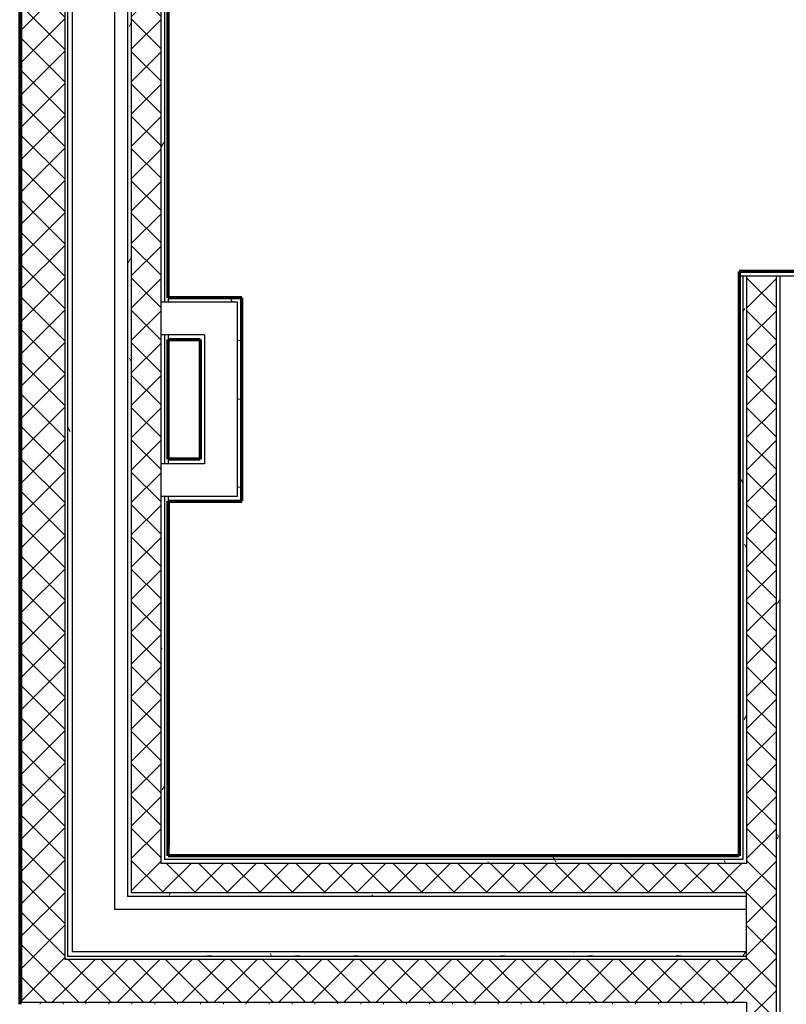
# Model space of a CAD drawing. Units: inches. Extents: x -1002 to 9142, y -1629 to 1567.
# Drawn here: x 3478 to 3583, y -1167 to -1032 of the extents above; entities that cross this region are included whole.
import ezdxf

# ---------------------------------------------------------------- set-up
doc = ezdxf.new("R2010")
doc.units = ezdxf.units.IN
doc.header["$MEASUREMENT"] = 0
for name, color, linetype, lineweight in [('A-DETL', 5, 'Continuous', 18), ('A-WALL', 2, 'Continuous', 25), ('A-WALL-PATT', 2, 'Continuous', 18), ('I-WALL', 2, 'Continuous', 25)]:
    doc.layers.add(name, color=color, linetype=linetype, lineweight=lineweight)
pattern_1 = [(0, (0, 0), (16, 4), [0.66, -11.34, 0.66, -11.34, -64]), (0, (0, 0), (16, 4), [-24, 0.66, -23.34, 0.66, -11.34, -28]), (0, (0, 0), (16, 4), [-60, 0.66, -7.34, 0.66, -19.34]), (120, (6, 2), (-11.4641016, 11.8564065), [0.66, -11.34, 0.66, -11.34, -64]), (120, (6, 2), (-11.4641016, 11.8564065), [-24, 0.66, -23.34, 0.66, -11.34, -28]), (120, (6, 2), (-11.4641016, 11.8564065), [-60, 0.66, -7.34, 0.66, -19.34]), (240, (8, 10), (-4.5358984, -15.8564065), [0.66, -11.34, 0.66, -11.34, -64]), (240, (8, 10), (-4.5358984, -15.8564065), [-24, 0.66, -23.34, 0.66, -11.34, -28]), (240, (8, 10), (-4.5358984, -15.8564065), [-60, 0.66, -7.34, 0.66, -19.34])]
pattern_2 = [(45, (0, 0), (-2.2097087, 2.2097087), []), (135, (0, 0), (-2.2097087, -2.2097087), [])]
pattern_3 = [(0, (0, 0), (0, 3.125), []), (90, (0, 0), (-3.125, 2e-16), [])]

msp = doc.modelspace()

# ---------------------------------------------------------------- hatches: boundary and pattern name
at = {"layer": 'A-WALL-PATT'}
h = msp.add_hatch(dxfattribs=at)
h.set_pattern_fill('FP1_3', color=256, style=0, pattern_type=2)
h.set_pattern_definition(pattern_3)
h.paths.add_polyline_path([(3478.69, -978.68), (3478.46, -978.68), (3478.46, -1166.61), (3478.69, -1166.61), (3478.69, -1166.37)], flags=0)
h = msp.add_hatch(dxfattribs=at)
h.set_pattern_fill('FP1_2', color=256, style=0, pattern_type=2)
h.set_pattern_definition(pattern_2)
h.paths.add_polyline_path([(3484.6, -1166.37), (3484.6, -1160.47), (3484.6, -978.68), (3478.69, -978.68), (3478.69, -1166.37)], flags=0)
h = msp.add_hatch(dxfattribs=at)
h.set_pattern_fill('FP1_1', color=256, style=0, pattern_type=2)
h.set_pattern_definition(pattern_1)
h.paths.add_polyline_path([(3485.62, -1160.07), (3485.62, -1159.44), (3485.62, -978.68), (3484.99, -978.68), (3484.99, -1160.07)], flags=0)
h = msp.add_hatch(dxfattribs=at)
h.set_pattern_fill('FP1_1', color=256, style=0, pattern_type=2)
h.set_pattern_definition(pattern_1)
h.paths.add_polyline_path([(3493.69, -1151.88), (3493.69, -1151.37), (3493.69, -978.68), (3493.18, -978.68), (3493.18, -1151.88)], flags=0)
h = msp.add_hatch(dxfattribs=at)
h.set_pattern_fill('FP1_2', color=256, style=0, pattern_type=2)
h.set_pattern_definition(pattern_2)
h.paths.add_polyline_path([(3497.71, -1151.37), (3497.71, -1147.36), (3497.71, -1097.27), (3497.71, -1092.82), (3497.71, -1075.21), (3497.71, -1070.76), (3497.71, -978.68), (3493.69, -978.68), (3493.69, -1151.37)], flags=0)
h = msp.add_hatch(dxfattribs=at)
h.set_pattern_fill('FP1_1', color=256, style=0, pattern_type=2)
h.set_pattern_definition(pattern_1)
h.paths.add_polyline_path([(3497.71, -1070.76), (3498.22, -1070.76), (3498.22, -978.68), (3497.71, -978.68)], flags=0)
h = msp.add_hatch(dxfattribs=at)
h.set_pattern_fill('FP1_1', color=256, style=0, pattern_type=2)
h.set_pattern_definition(pattern_1)
h.paths.add_polyline_path([(3498.22, -1070.76), (3498.73, -1070.76), (3498.73, -1070.14), (3498.73, -978.68), (3498.22, -978.68)], flags=0)
h = msp.add_hatch(dxfattribs=at)
h.set_pattern_fill('FP1_1', color=256, style=0, pattern_type=2)
h.set_pattern_definition(pattern_1)
h.paths.add_polyline_path([(3601.42, -1067.18), (3602.04, -1067.18), (3602.04, -1066.55), (3601.42, -1066.55), (3576.64, -1066.55), (3576.64, -1067.18), (3577.16, -1067.18), (3577.67, -1067.18), (3581.68, -1067.18), (3582.19, -1067.18), (3583.97, -1067.18), (3589.75, -1067.18), (3590.38, -1067.18), (3590.78, -1067.18)], flags=0)
h = msp.add_hatch(dxfattribs=at)
h.set_pattern_fill('FP1_1', color=256, style=0, pattern_type=2)
h.set_pattern_definition(pattern_1)
h.paths.add_polyline_path([(3577.16, -1070.8), (3577.16, -1067.18), (3576.64, -1067.18), (3576.64, -1070.8)], flags=0)
h = msp.add_hatch(dxfattribs=at)
h.set_pattern_fill('FP1_1', color=256, style=0, pattern_type=2)
h.set_pattern_definition(pattern_1)
h.paths.add_polyline_path([(3577.67, -1070.8), (3577.67, -1067.18), (3577.16, -1067.18), (3577.16, -1070.8)], flags=0)
h = msp.add_hatch(dxfattribs=at)
h.set_pattern_fill('FP1_2', color=256, style=0, pattern_type=2)
h.set_pattern_definition(pattern_2)
h.paths.add_polyline_path([(3581.68, -1070.8), (3581.68, -1067.18), (3577.67, -1067.18), (3577.67, -1070.8)], flags=0)
h = msp.add_hatch(dxfattribs=at)
h.set_pattern_fill('FP1_1', color=256, style=0, pattern_type=2)
h.set_pattern_definition(pattern_1)
h.paths.add_polyline_path([(3582.19, -1070.8), (3582.19, -1067.18), (3581.68, -1067.18), (3581.68, -1070.8)], flags=0)
h = msp.add_hatch(dxfattribs=at)
h.set_pattern_fill('FP1_1', color=256, style=0, pattern_type=2)
h.set_pattern_definition(pattern_1)
h.paths.add_polyline_path([(3508.77, -1070.76), (3508.77, -1070.14), (3498.73, -1070.14), (3498.73, -1070.76), (3508.14, -1070.76)], flags=0)
h = msp.add_hatch(dxfattribs=at)
h.set_pattern_fill('FP1_1', color=256, style=0, pattern_type=2)
h.set_pattern_definition(pattern_1)
h.paths.add_polyline_path([(3508.77, -1075.84), (3508.77, -1070.76), (3508.14, -1070.76), (3508.14, -1075.21), (3508.14, -1075.84)], flags=0)
h = msp.add_hatch(dxfattribs=at)
h.set_pattern_fill('FP1_1', color=256, style=0, pattern_type=2)
h.set_pattern_definition(pattern_1)
h.paths.add_polyline_path([(3576.64, -1146.84), (3577.16, -1146.84), (3577.16, -1070.8), (3576.64, -1070.8), (3576.64, -1146.33)], flags=0)
h = msp.add_hatch(dxfattribs=at)
h.set_pattern_fill('FP1_1', color=256, style=0, pattern_type=2)
h.set_pattern_definition(pattern_1)
h.paths.add_polyline_path([(3577.16, -1147.36), (3577.67, -1147.36), (3577.67, -1070.8), (3577.16, -1070.8), (3577.16, -1146.84)], flags=0)
h = msp.add_hatch(dxfattribs=at)
h.set_pattern_fill('FP1_2', color=256, style=0, pattern_type=2)
h.set_pattern_definition(pattern_2)
h.paths.add_polyline_path([(3581.68, -1305.84), (3581.68, -1070.8), (3577.67, -1070.8), (3577.67, -1147.36), (3577.67, -1151.37), (3577.67, -1151.88), (3577.67, -1153.66), (3577.67, -1159.44), (3577.67, -1160.07), (3577.67, -1160.47), (3577.67, -1166.37), (3577.67, -1166.61), (3577.67, -1305.84)], flags=0)
h = msp.add_hatch(dxfattribs=at)
h.set_pattern_fill('FP1_1', color=256, style=0, pattern_type=2)
h.set_pattern_definition(pattern_1)
h.paths.add_polyline_path([(3582.19, -1305.84), (3582.19, -1070.8), (3581.68, -1070.8), (3581.68, -1305.84)], flags=0)
h = msp.add_hatch(dxfattribs=at)
h.set_pattern_fill('FP1_1', color=256, style=0, pattern_type=2)
h.set_pattern_definition(pattern_1)
h.paths.add_polyline_path([(3497.71, -1075.21), (3497.71, -1092.82), (3498.22, -1092.82), (3498.22, -1075.21)], flags=0)
h = msp.add_hatch(dxfattribs=at)
h.set_pattern_fill('FP1_1', color=256, style=0, pattern_type=2)
h.set_pattern_definition(pattern_1)
h.paths.add_polyline_path([(3498.22, -1075.21), (3498.22, -1092.82), (3498.73, -1092.82), (3498.73, -1092.19), (3498.73, -1075.84), (3498.73, -1075.21)], flags=0)
h = msp.add_hatch(dxfattribs=at)
h.set_pattern_fill('FP1_1', color=256, style=0, pattern_type=2)
h.set_pattern_definition(pattern_1)
h.paths.add_polyline_path([(3503.69, -1075.21), (3498.73, -1075.21), (3498.73, -1075.84), (3503.07, -1075.84), (3503.69, -1075.84)], flags=0)
h = msp.add_hatch(dxfattribs=at)
h.set_pattern_fill('FP1_1', color=256, style=0, pattern_type=2)
h.set_pattern_definition(pattern_1)
h.paths.add_polyline_path([(3503.69, -1075.84), (3503.07, -1075.84), (3503.07, -1092.19), (3503.69, -1092.19)], flags=0)
h = msp.add_hatch(dxfattribs=at)
h.set_pattern_fill('FP1_1', color=256, style=0, pattern_type=2)
h.set_pattern_definition(pattern_1)
h.paths.add_polyline_path([(3508.77, -1092.19), (3508.77, -1075.84), (3508.14, -1075.84), (3508.14, -1092.19)], flags=0)
h = msp.add_hatch(dxfattribs=at)
h.set_pattern_fill('FP1_1', color=256, style=0, pattern_type=2)
h.set_pattern_definition(pattern_1)
h.paths.add_polyline_path([(3503.69, -1092.19), (3503.07, -1092.19), (3498.73, -1092.19), (3498.73, -1092.82), (3503.69, -1092.82)], flags=0)
h = msp.add_hatch(dxfattribs=at)
h.set_pattern_fill('FP1_1', color=256, style=0, pattern_type=2)
h.set_pattern_definition(pattern_1)
h.paths.add_polyline_path([(3508.14, -1092.19), (3508.14, -1092.82), (3508.14, -1097.27), (3508.77, -1097.27), (3508.77, -1092.19)], flags=0)
h = msp.add_hatch(dxfattribs=at)
h.set_pattern_fill('FP1_1', color=256, style=0, pattern_type=2)
h.set_pattern_definition(pattern_1)
h.paths.add_polyline_path([(3498.22, -1147.36), (3498.22, -1146.84), (3498.22, -1097.27), (3497.71, -1097.27), (3497.71, -1147.36)], flags=0)
h = msp.add_hatch(dxfattribs=at)
h.set_pattern_fill('FP1_1', color=256, style=0, pattern_type=2)
h.set_pattern_definition(pattern_1)
h.paths.add_polyline_path([(3498.73, -1146.84), (3498.73, -1146.33), (3498.73, -1097.89), (3498.73, -1097.27), (3498.22, -1097.27), (3498.22, -1146.84)], flags=0)
h = msp.add_hatch(dxfattribs=at)
h.set_pattern_fill('FP1_1', color=256, style=0, pattern_type=2)
h.set_pattern_definition(pattern_1)
h.paths.add_polyline_path([(3498.73, -1097.89), (3508.77, -1097.89), (3508.77, -1097.27), (3508.14, -1097.27), (3498.73, -1097.27)], flags=0)
h = msp.add_hatch(dxfattribs=at)
h.set_pattern_fill('FP1_1', color=256, style=0, pattern_type=2)
h.set_pattern_definition(pattern_1)
h.paths.add_polyline_path([(3576.64, -1146.84), (3576.64, -1146.33), (3498.73, -1146.33), (3498.73, -1146.84)], flags=0)
h = msp.add_hatch(dxfattribs=at)
h.set_pattern_fill('FP1_2', color=256, style=0, pattern_type=2)
h.set_pattern_definition(pattern_2)
h.paths.add_polyline_path([(3498.73, -1147.36), (3498.22, -1147.36), (3497.71, -1147.36), (3497.71, -1151.37), (3498.73, -1151.37)], flags=0)
h = msp.add_hatch(dxfattribs=at)
h.set_pattern_fill('FP1_1', color=256, style=0, pattern_type=2)
h.set_pattern_definition(pattern_1)
h.paths.add_polyline_path([(3498.73, -1146.84), (3498.22, -1146.84), (3498.22, -1147.36), (3498.73, -1147.36)], flags=0)
h = msp.add_hatch(dxfattribs=at)
h.set_pattern_fill('FP1_1', color=256, style=0, pattern_type=2)
h.set_pattern_definition(pattern_1)
h.paths.add_polyline_path([(3498.73, -1147.36), (3576.64, -1147.36), (3576.64, -1146.84), (3498.73, -1146.84)], flags=0)
h = msp.add_hatch(dxfattribs=at)
h.set_pattern_fill('FP1_2', color=256, style=0, pattern_type=2)
h.set_pattern_definition(pattern_2)
h.paths.add_polyline_path([(3498.73, -1151.37), (3576.64, -1151.37), (3576.64, -1147.36), (3498.73, -1147.36)], flags=0)
h = msp.add_hatch(dxfattribs=at)
h.set_pattern_fill('FP1_1', color=256, style=0, pattern_type=2)
h.set_pattern_definition(pattern_1)
h.paths.add_polyline_path([(3576.64, -1147.36), (3577.16, -1147.36), (3577.16, -1146.84), (3576.64, -1146.84)], flags=0)
h = msp.add_hatch(dxfattribs=at)
h.set_pattern_fill('FP1_2', color=256, style=0, pattern_type=2)
h.set_pattern_definition(pattern_2)
h.paths.add_polyline_path([(3576.64, -1151.37), (3577.67, -1151.37), (3577.67, -1147.36), (3577.16, -1147.36), (3576.64, -1147.36)], flags=0)
h = msp.add_hatch(dxfattribs=at)
h.set_pattern_fill('FP1_1', color=256, style=0, pattern_type=2)
h.set_pattern_definition(pattern_1)
h.paths.add_polyline_path([(3498.73, -1151.37), (3497.71, -1151.37), (3493.69, -1151.37), (3493.69, -1151.88), (3498.73, -1151.88)], flags=0)
h = msp.add_hatch(dxfattribs=at)
h.set_pattern_fill('FP1_1', color=256, style=0, pattern_type=2)
h.set_pattern_definition(pattern_1)
h.paths.add_polyline_path([(3498.73, -1151.88), (3576.64, -1151.88), (3576.64, -1151.37), (3498.73, -1151.37)], flags=0)
h = msp.add_hatch(dxfattribs=at)
h.set_pattern_fill('FP1_1', color=256, style=0, pattern_type=2)
h.set_pattern_definition(pattern_1)
h.paths.add_polyline_path([(3576.64, -1151.88), (3577.67, -1151.88), (3577.67, -1151.37), (3576.64, -1151.37)], flags=0)
h = msp.add_hatch(dxfattribs=at)
h.set_pattern_fill('FP1_1', color=256, style=0, pattern_type=2)
h.set_pattern_definition(pattern_1)
h.paths.add_polyline_path([(3498.73, -1159.44), (3491.41, -1159.44), (3485.62, -1159.44), (3485.62, -1160.07), (3498.73, -1160.07)], flags=0)
h = msp.add_hatch(dxfattribs=at)
h.set_pattern_fill('FP1_1', color=256, style=0, pattern_type=2)
h.set_pattern_definition(pattern_1)
h.paths.add_polyline_path([(3498.73, -1160.07), (3576.64, -1160.07), (3576.64, -1159.44), (3498.73, -1159.44)], flags=0)
h = msp.add_hatch(dxfattribs=at)
h.set_pattern_fill('FP1_1', color=256, style=0, pattern_type=2)
h.set_pattern_definition(pattern_1)
h.paths.add_polyline_path([(3576.64, -1160.07), (3577.67, -1160.07), (3577.67, -1159.44), (3576.64, -1159.44)], flags=0)
h = msp.add_hatch(dxfattribs=at)
h.set_pattern_fill('FP1_2', color=256, style=0, pattern_type=2)
h.set_pattern_definition(pattern_2)
h.paths.add_polyline_path([(3498.73, -1160.47), (3484.99, -1160.47), (3484.6, -1160.47), (3484.6, -1166.37), (3498.73, -1166.37)], flags=0)
h = msp.add_hatch(dxfattribs=at)
h.set_pattern_fill('FP1_2', color=256, style=0, pattern_type=2)
h.set_pattern_definition(pattern_2)
h.paths.add_polyline_path([(3498.73, -1166.37), (3576.64, -1166.37), (3576.64, -1160.47), (3498.73, -1160.47)], flags=0)
h = msp.add_hatch(dxfattribs=at)
h.set_pattern_fill('FP1_2', color=256, style=0, pattern_type=2)
h.set_pattern_definition(pattern_2)
h.paths.add_polyline_path([(3576.64, -1166.37), (3577.67, -1166.37), (3577.67, -1160.47), (3576.64, -1160.47)], flags=0)
h = msp.add_hatch(dxfattribs=at)
h.set_pattern_fill('FP1_3', color=256, style=0, pattern_type=2)
h.set_pattern_definition(pattern_3)
h.paths.add_polyline_path([(3498.73, -1166.37), (3484.6, -1166.37), (3478.69, -1166.37), (3478.69, -1166.61), (3498.73, -1166.61)], flags=0)
h = msp.add_hatch(dxfattribs=at)
h.set_pattern_fill('FP1_3', color=256, style=0, pattern_type=2)
h.set_pattern_definition(pattern_3)
h.paths.add_polyline_path([(3498.73, -1166.61), (3576.64, -1166.61), (3576.64, -1166.37), (3498.73, -1166.37)], flags=0)
h = msp.add_hatch(dxfattribs=at)
h.set_pattern_fill('FP1_3', color=256, style=0, pattern_type=2)
h.set_pattern_definition(pattern_3)
h.paths.add_polyline_path([(3576.64, -1166.61), (3577.16, -1166.61), (3577.67, -1166.61), (3577.67, -1166.37), (3576.64, -1166.37)], flags=0)
h = msp.add_hatch(dxfattribs=at)
h.set_pattern_fill('FP1_1', color=256, style=0, pattern_type=2)
h.set_pattern_definition(pattern_1)
h.paths.add_polyline_path([(3576.64, -1166.61), (3576.64, -1305.84), (3577.16, -1305.84), (3577.16, -1166.61)], flags=0)
h = msp.add_hatch(dxfattribs=at)
h.set_pattern_fill('FP1_1', color=256, style=0, pattern_type=2)
h.set_pattern_definition(pattern_1)
h.paths.add_polyline_path([(3577.16, -1166.61), (3577.16, -1305.84), (3577.67, -1305.84), (3577.67, -1166.61)], flags=0)

# ---------------------------------------------------------------- linework, layer by layer
at = {"layer": 'A-DETL'}
msp.add_line((3498.92, -1145.04), (3498.92, -1097.89), dxfattribs=at)
at = {"layer": 'A-WALL', "lineweight": 70}
for p, q in [((3478.46, -978.68), (3478.46, -1166.61)), ((3498.73, -1070.14), (3498.73, -978.68)), ((3576.64, -1066.55), (3576.64, -1146.33)), ((3498.73, -1092.19), (3498.73, -1075.84)), ((3498.73, -1146.33), (3498.73, -1097.89)), ((3576.64, -1146.33), (3498.73, -1146.33))]:
    msp.add_line(p, q, dxfattribs=at)
at = {"layer": 'A-WALL'}
for p, q in [((3478.69, -978.68), (3478.69, -1166.37)), ((3484.6, -978.68), (3484.6, -1160.47)), ((3484.99, -978.68), (3484.99, -1160.07)), ((3485.62, -978.68), (3485.62, -1159.44)), ((3491.41, -978.68), (3491.41, -1153.66)), ((3493.18, -978.68), (3493.18, -1151.88)), ((3493.69, -978.68), (3493.69, -1151.37)), ((3497.71, -978.68), (3497.71, -1147.36)), ((3498.22, -978.68), (3498.22, -1070.76)), ((3687.99, -1067.18), (3576.64, -1067.18)), ((3590.78, -1067.18), (3576.64, -1067.18)), ((3577.16, -1067.18), (3577.16, -1146.84)), ((3577.67, -1067.18), (3577.67, -1147.36)), ((3581.68, -1067.18), (3581.68, -1318.95)), ((3582.19, -1067.18), (3582.19, -1317.92)), ((3508.14, -1070.76), (3497.71, -1070.76)), ((3498.73, -1070.14), (3498.73, -1070.76)), ((3508.14, -1070.76), (3508.14, -1097.27)), ((3503.69, -1075.21), (3497.71, -1075.21)), ((3498.22, -1075.21), (3498.22, -1092.82)), ((3498.73, -1075.21), (3498.73, -1075.84)), ((3503.69, -1075.21), (3503.69, -1092.82)), ((3503.69, -1092.82), (3497.71, -1092.82)), ((3498.73, -1092.19), (3498.73, -1092.82)), ((3508.14, -1097.27), (3497.71, -1097.27)), ((3498.22, -1097.27), (3498.22, -1146.84)), ((3498.73, -1097.27), (3498.73, -1097.89)), ((3577.67, -1147.36), (3497.71, -1147.36)), ((3577.16, -1146.84), (3498.22, -1146.84)), ((3577.67, -1151.88), (3493.18, -1151.88)), ((3577.67, -1151.37), (3493.69, -1151.37)), ((3577.67, -1160.47), (3577.67, -1151.37)), ((3577.67, -1153.66), (3491.41, -1153.66)), ((3577.67, -1160.07), (3484.99, -1160.07)), ((3577.67, -1159.44), (3485.62, -1159.44)), ((3577.67, -1160.47), (3484.6, -1160.47)), ((3577.67, -1166.37), (3478.69, -1166.37)), ((3577.67, -1166.37), (3577.67, -1325.09))]:
    msp.add_line(p, q, dxfattribs=at)
at = {"layer": 'I-WALL', "lineweight": 70}
for p, q in [((3687.99, -1066.55), (3576.64, -1066.55)), ((3508.77, -1070.14), (3498.73, -1070.14)), ((3508.77, -1097.89), (3508.77, -1070.14)), ((3498.73, -1075.84), (3503.07, -1075.84)), ((3503.07, -1075.84), (3503.07, -1092.19)), ((3503.07, -1092.19), (3498.73, -1092.19)), ((3498.73, -1097.89), (3508.77, -1097.89))]:
    msp.add_line(p, q, dxfattribs=at)

doc.saveas('drawing.dxf')
